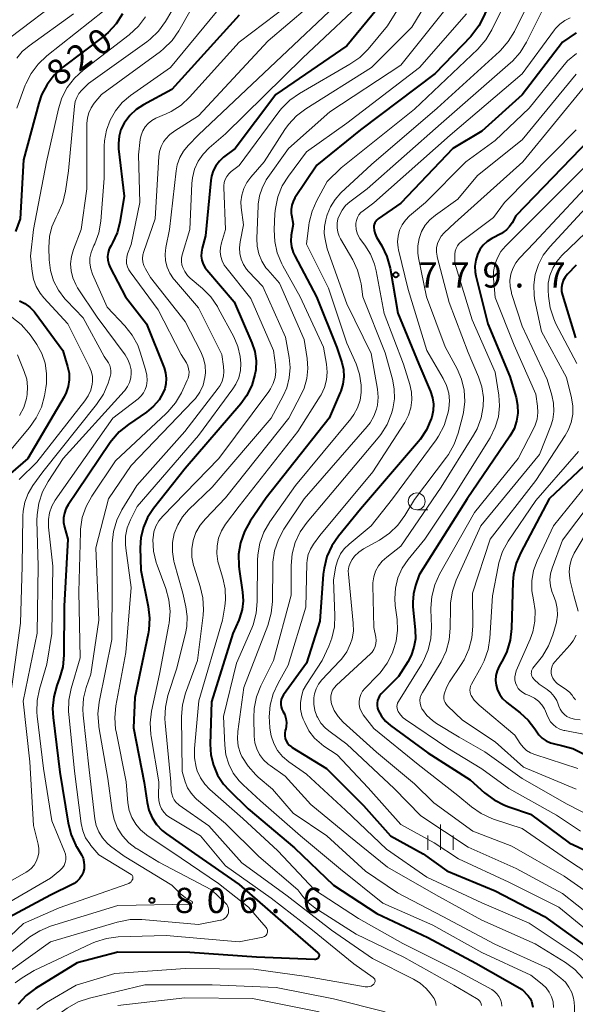
# Model space of a CAD drawing. Units: metres. Extents: x -68000 to -66000, y 16500 to 18000.
# Drawn here: x -66360 to -66277, y 16896 to 17042 of the extents above; entities that cross this region are included whole.
import ezdxf

# ---------------------------------------------------------------- set-up
doc = ezdxf.new("R2010")
doc.units = ezdxf.units.M
for name, color, linetype, lineweight in [('633100_広葉樹林', 7, 'Continuous', 13), ('633400_荒地', 7, 'Continuous', 13), ('710100_等高線(計曲線)', 7, 'Continuous', 40), ('710200_等高線(主曲線)', 7, 'Continuous', 13), ('731200_図化機測定による標高点', 7, 'Continuous', 40)]:
    doc.layers.add(name, color=color, linetype=linetype, lineweight=lineweight)
doc.styles.add('Style-WORKING', font='MS Gothic.ttf')

msp = doc.modelspace()

# ---------------------------------------------------------------- linework, layer by layer
at = {"layer": '633100_広葉樹林', "linetype": 'Continuous', "lineweight": 13}
msp.add_line((-66300.65, 16969.38), (-66298.98, 16969.38), dxfattribs=at)
msp.add_circle((-66300.65, 16970.63), 1.25, dxfattribs=at)
at = {"layer": '633400_荒地', "linetype": 'Continuous', "lineweight": 13}
for p, q in [((-66297.11, 16918.92), (-66297.11, 16922.67)), ((-66298.98, 16918.92), (-66298.98, 16921.03)), ((-66295.23, 16918.92), (-66295.23, 16921.03))]:
    msp.add_line(p, q, dxfattribs=at)
at = {"layer": '710100_等高線(計曲線)', "linetype": 'Continuous', "lineweight": 40, "flags": 128}
for points, elevation in [([(-66272.59, 17054.45), (-66281, 17053.07), (-66283.05, 17053.34), (-66283.66, 17053.37), (-66284.26, 17053.29), (-66284.85, 17053.1), (-66285.39, 17052.82), (-66285.87, 17052.45), (-66286.23, 17052.06), (-66287.47, 17050.53), (-66290.62, 17042.76), (-66291.42, 17041.21), (-66292.47, 17039.82), (-66292.64, 17039.63), (-66297.89, 17034.11), (-66309, 17025.75)], 790), ([(-66302.22, 17049), (-66311, 17038.22), (-66321.57, 17031), (-66327.59, 17023), (-66329.29, 17021.7), (-66329.92, 17021.12), (-66330.44, 17020.45), (-66330.84, 17019.69), (-66331.1, 17018.88), (-66331.2, 17018.26), (-66331.96, 17010.04), (-66332.48, 17008.23)], 800), ([(-66344.3, 17042.98), (-66345.23, 17041.51), (-66346.41, 17040.23), (-66347.1, 17039.65), (-66353.13, 17035.06), (-66354.42, 17033.89), (-66355.49, 17032.51), (-66356.3, 17030.97), (-66356.73, 17029.72), (-66359, 17021.33), (-66359.46, 17012.54), (-66360.19, 17010.69)], 820), ([(-66327, 17042.77), (-66337, 17031.75), (-66341.19, 17029.49), (-66342.28, 17028.78), (-66343.23, 17027.89), (-66344.06, 17026.76), (-66344.52, 17025.82), (-66344.81, 17024.81), (-66344.91, 17023.76), (-66344.87, 17022.96), (-66344.05, 17015.95), (-66344.69, 17012.04), (-66345.1, 17010.47), (-66345.77, 17008.98), (-66346, 17008.59), (-66346.26, 17008.09), (-66346.43, 17007.55), (-66346.5, 17006.98), (-66346.47, 17006.41), (-66346.34, 17005.86), (-66346.12, 17005.34), (-66343.83, 17001), (-66340.73, 16997), (-66338.13, 16990.46), (-66337.9, 16989.69), (-66337.81, 16988.89), (-66337.85, 16988.09), (-66338.04, 16987.31), (-66338.24, 16986.8), (-66338.88, 16985.71), (-66339.7, 16984.74), (-66340.74, 16983.88), (-66343.43, 16982.06), (-66344.78, 16980.96), (-66345.92, 16979.64), (-66346.11, 16979.36), (-66351, 16972.09), (-66352.35, 16970.13), (-66352.69, 16969.53), (-66352.92, 16968.88), (-66353.03, 16968.19), (-66353.03, 16967.5), (-66352.9, 16966.8), (-66352.39, 16965), (-66352.93, 16955.07), (-66352.99, 16947.82)], 810), ([(-66277, 17040.15), (-66279, 17038.8), (-66285, 17030.97), (-66291, 17025.6), (-66295.28, 17023), (-66303, 17014.88), (-66306.35, 17012.56), (-66306.55, 17012.39), (-66306.72, 17012.19), (-66306.86, 17011.97), (-66306.95, 17011.72), (-66306.99, 17011.46), (-66307, 17011.32), (-66306.96, 17010.82), (-66306.82, 17010.33), (-66306.6, 17009.85), (-66305.84, 17008.56), (-66305.09, 17006.98), (-66304.61, 17005.22), (-66303.43, 16998.57), (-66300.36, 16991), (-66298.61, 16986.94), (-66298.31, 16986.02), (-66298.17, 16985.06), (-66298.2, 16984.1), (-66298.4, 16983.15), (-66298.45, 16983), (-66298.5, 16982.86)], 780), ([(-66309, 17025.75), (-66315.47, 17020.53), (-66318.71, 17015.68), (-66319, 17015.15), (-66319.19, 17014.57), (-66319.29, 17013.97), (-66319.27, 17013.36), (-66319.24, 17013.14), (-66319, 17011.76), (-66319.25, 17010.13), (-66319.3, 17009.27), (-66319.21, 17008.41), (-66318.96, 17007.58), (-66318.72, 17007.05), (-66315.5, 17001), (-66312.51, 16993.49), (-66311.77, 16991.23), (-66311.52, 16990.18), (-66311.46, 16989.11), (-66311.59, 16988.04), (-66311.9, 16987), (-66311.99, 16986.8), (-66313.66, 16983), (-66323, 16971.17), (-66325.37, 16967.67), (-66326.22, 16966.14), (-66326.79, 16964.5), (-66327.07, 16962.78), (-66327.04, 16961.03), (-66326.99, 16960.58), (-66326.48, 16957.17), (-66326.4, 16955.87), (-66326.55, 16954.57), (-66326.92, 16953.32), (-66327.05, 16953), (-66327.95, 16951)], 790), ([(-66275, 17024.32), (-66285.95, 17013), (-66286.5, 17011.97), (-66286.87, 17011.41), (-66287.33, 17010.92), (-66287.87, 17010.52), (-66288.09, 17010.39), (-66289.52, 17009.63), (-66290.2, 17009.19), (-66290.79, 17008.64), (-66291.27, 17008), (-66291.63, 17007.29), (-66291.89, 17006.43), (-66292.01, 17005.54), (-66291.96, 17004.64), (-66291.86, 17004.12), (-66290.11, 16997), (-66286.82, 16989.18), (-66285.91, 16986.07), (-66285.68, 16984.91), (-66285.65, 16983.72), (-66285.83, 16982.55), (-66286.21, 16981.42), (-66286.83, 16980.3), (-66293.19, 16971), (-66300.29, 16959.71), (-66300.84, 16958.16), (-66301.15, 16956.93), (-66301.25, 16955.65), (-66301.21, 16954.99), (-66300.87, 16951.55), (-66300.85, 16950.25), (-66301.06, 16948.97), (-66301.49, 16947.74), (-66301.97, 16946.83), (-66303.34, 16944.66), (-66305.9, 16942.07), (-66306.15, 16941.77), (-66306.34, 16941.44), (-66306.47, 16941.08), (-66306.53, 16940.7), (-66306.53, 16940.31), (-66306.46, 16939.94), (-66306.35, 16939.63), (-66305.88, 16938.77), (-66305.26, 16938.01), (-66304.54, 16937.37), (-66299, 16933.3), (-66292.71, 16929.29), (-66290.57, 16927.36), (-66289.18, 16926.31), (-66287.63, 16925.52), (-66286.98, 16925.28), (-66283.77, 16924.23), (-66278.05, 16919.95), (-66271, 16916.67)], 770), ([(-66332.48, 17008.23), (-66332.6, 17007.63), (-66332.61, 17007.02), (-66332.51, 17006.41), (-66332.31, 17005.83), (-66332.02, 17005.3), (-66331.77, 17004.98), (-66327.74, 17000.26), (-66325.11, 16994.16), (-66324.68, 16992.86), (-66324.48, 16991.5), (-66324.52, 16990.13), (-66324.64, 16989.44), (-66325.13, 16987.82), (-66325.89, 16986.31), (-66326.76, 16985.11), (-66335, 16975.49), (-66339.7, 16969.58), (-66340.57, 16968.26), (-66341.2, 16966.8), (-66341.57, 16965.26), (-66341.67, 16963.71), (-66341.59, 16960.41), (-66340.48, 16955.04), (-66340.28, 16953.3), (-66340.38, 16951.56), (-66340.49, 16950.97), (-66342.47, 16941.53), (-66342.65, 16937), (-66341.1, 16928.9), (-66340.66, 16925.95), (-66340.37, 16924.78), (-66339.89, 16923.67), (-66339.23, 16922.66), (-66338.4, 16921.78), (-66337.77, 16921.29), (-66333.61, 16918.39), (-66327, 16913.79), (-66321.24, 16908.76), (-66315.32, 16903.64), (-66315.26, 16903.57), (-66315.2, 16903.49), (-66315.17, 16903.41), (-66315.14, 16903.32), (-66315.14, 16903.22), (-66315.15, 16903.13), (-66315.17, 16903.04), (-66315.2, 16902.98), (-66315.26, 16902.88), (-66315.34, 16902.79), (-66315.44, 16902.72), (-66315.54, 16902.67), (-66315.65, 16902.64), (-66315.77, 16902.62), (-66315.82, 16902.62), (-66324.42, 16903), (-66334.33, 16903.67), (-66345, 16903.71), (-66351, 16902.15), (-66357.2, 16898.31), (-66358.59, 16897.27), (-66359.79, 16896)], 800), ([(-66277, 17005.68), (-66278.29, 17004.34), (-66278.63, 17003.91), (-66278.9, 17003.43), (-66279.08, 17002.9), (-66279.16, 17002.36), (-66279.15, 17001.8), (-66279.03, 17001.22), (-66277.11, 16994.89)], 760), ([(-66359.58, 17000.37), (-66358.77, 16999.98), (-66358.04, 16999.45), (-66357.42, 16998.8), (-66357.27, 16998.61), (-66353.13, 16993), (-66352.43, 16990.64), (-66352.23, 16989.67), (-66352.2, 16988.68), (-66352.34, 16987.7), (-66352.65, 16986.77), (-66352.97, 16986.15), (-66358.32, 16977), (-66360.9, 16974.76)], 820), ([(-66298.5, 16982.86), (-66299.19, 16981.26), (-66300.15, 16979.81), (-66300.39, 16979.51), (-66309, 16969.46), (-66312.27, 16965.46), (-66313.25, 16964.02), (-66313.97, 16962.43), (-66314.4, 16960.74), (-66314.51, 16959.83), (-66315, 16952.85), (-66317, 16946.6), (-66320.42, 16941.9), (-66320.61, 16941.58), (-66320.75, 16941.23), (-66320.82, 16940.86), (-66320.82, 16940.49), (-66320.77, 16940.12), (-66320.64, 16939.77), (-66320.5, 16939.5), (-66320.23, 16938.98), (-66320.06, 16938.41), (-66319.99, 16937.83), (-66320.02, 16937.24), (-66320.09, 16936.86), (-66320.15, 16936.63), (-66320.22, 16936.24), (-66320.22, 16935.85), (-66320.14, 16935.45), (-66320.01, 16935.08), (-66319.8, 16934.74), (-66319.55, 16934.44), (-66319.24, 16934.19), (-66319.14, 16934.12), (-66314.04, 16931), (-66308.52, 16925.48), (-66304.53, 16921), (-66299.67, 16918.33), (-66296.2, 16915.8), (-66289, 16912.82), (-66281.7, 16909), (-66275.46, 16904.54)], 780), ([(-66275, 16976.67), (-66281, 16971), (-66285.21, 16963.06), (-66285.89, 16961.46), (-66286.29, 16959.76), (-66286.38, 16958.67), (-66286.58, 16951.78), (-66286.78, 16950.04), (-66287.28, 16948.37), (-66287.83, 16947.22), (-66288.41, 16946.17), (-66288.71, 16945.5), (-66288.89, 16944.79), (-66288.94, 16944.06), (-66288.86, 16943.33), (-66288.66, 16942.62), (-66288.33, 16941.96), (-66287.9, 16941.37), (-66287.37, 16940.86), (-66287.29, 16940.79), (-66285.3, 16939.26), (-66284.1, 16938.16), (-66283.12, 16936.88), (-66282.93, 16936.57), (-66282.52, 16936), (-66282.02, 16935.5), (-66281.44, 16935.09), (-66280.79, 16934.8), (-66280.23, 16934.64), (-66279.15, 16934.42), (-66277.48, 16933.93), (-66275.92, 16933.15)], 760), ([(-66327.95, 16951), (-66331.11, 16940.89), (-66331.29, 16934.61), (-66331.19, 16933.01), (-66330.82, 16931.46), (-66330.19, 16929.99), (-66329.31, 16928.66), (-66328.53, 16927.8), (-66325.67, 16925), (-66318.77, 16919.23), (-66313, 16913.66), (-66306.55, 16909.45), (-66299, 16905.92), (-66291.9, 16902.1), (-66285, 16898.2), (-66284.12, 16897.23), (-66283.84, 16896.85), (-66283.63, 16896.44), (-66283.5, 16895.99), (-66283.44, 16895.56)], 790), ([(-66352.99, 16947.82), (-66353.15, 16946.08), (-66353.62, 16944.39), (-66354.03, 16943.3), (-66354.49, 16941.62), (-66354.66, 16939.89), (-66354.58, 16938.56), (-66353.57, 16930.43), (-66352.35, 16922.85), (-66351.92, 16921.16), (-66351.21, 16919.57), (-66351.1, 16919.39), (-66350.38, 16918.15), (-66350.15, 16917.66), (-66350.01, 16917.15), (-66349.96, 16916.61), (-66350, 16916.08), (-66350.13, 16915.56), (-66350.36, 16915.07), (-66350.66, 16914.63), (-66351.04, 16914.25), (-66351.48, 16913.94), (-66351.67, 16913.84), (-66355, 16912.2), (-66361.14, 16908.86)], 810)]:
    msp.add_lwpolyline(points, dxfattribs=dict(at, elevation=elevation))
at = {"layer": '710200_等高線(主曲線)', "linetype": 'Continuous', "lineweight": 13, "flags": 128}
for points, elevation in [([(-66338.8, 17055.32), (-66340.09, 17054.14), (-66341.19, 17052.7), (-66347, 17043.47), (-66355.54, 17036.74), (-66356.8, 17035.54), (-66357.85, 17034.14), (-66358.63, 17032.59), (-66358.71, 17032.38), (-66359.97, 17029)], 822), ([(-66276.75, 17051), (-66277.03, 17050.92), (-66278.71, 17050.63), (-66280.41, 17050.63), (-66281.01, 17050.7), (-66281.13, 17050.72), (-66281.79, 17050.76), (-66282.44, 17050.68), (-66283.07, 17050.5), (-66283.66, 17050.2), (-66284.19, 17049.81), (-66284.38, 17049.64), (-66285.73, 17048.27), (-66289.5, 17040.61), (-66290.4, 17039.12), (-66291.59, 17037.77), (-66301, 17028.83), (-66311.87, 17020.13), (-66313.91, 17018.09), (-66315.47, 17015.29), (-66316.18, 17013.7), (-66316.61, 17012.01), (-66316.67, 17011.61), (-66317, 17008.82)], 788), ([(-66299, 17050.87), (-66305, 17041.2), (-66307.85, 17037.77), (-66309.08, 17036.53), (-66310.55, 17035.5), (-66318.06, 17031.17), (-66319.48, 17030.18), (-66320.72, 17028.95), (-66321.11, 17028.44)], 798), ([(-66311, 17048.93), (-66322.67, 17039), (-66333, 17027.87), (-66336.54, 17025.63), (-66337.29, 17025.07), (-66337.92, 17024.39), (-66338.19, 17024), (-66338.56, 17023.3), (-66338.8, 17022.55), (-66338.9, 17021.81), (-66339.44, 17012.56), (-66341.14, 17007.74), (-66341.28, 17007.22), (-66341.32, 17006.68), (-66341.27, 17006.14), (-66341.12, 17005.62), (-66340.88, 17005.12), (-66340.14, 17003.86), (-66335, 16997.31), (-66332.67, 16992.8), (-66332.26, 16991.82), (-66332.03, 16990.78), (-66331.99, 16989.71), (-66332.07, 16989), (-66332.35, 16987.9), (-66332.82, 16986.86), (-66333.46, 16985.92), (-66333.8, 16985.54), (-66343, 16975.97), (-66346.37, 16971), (-66348.25, 16963.75), (-66347.82, 16953), (-66349, 16944.97), (-66349.68, 16942.99), (-66350.08, 16941.41), (-66350.19, 16939.79), (-66350.13, 16938.91), (-66349.22, 16930.78), (-66348.39, 16923.52), (-66348.18, 16922.51), (-66347.81, 16921.56), (-66347.27, 16920.69), (-66346.59, 16919.92), (-66346.07, 16919.48), (-66344.04, 16917.96), (-66337, 16913.69), (-66335.74, 16912.45), (-66334.96, 16911.81), (-66334.06, 16911.31), (-66334.02, 16911.29), (-66333.99, 16911.26), (-66333.96, 16911.23)], 806), ([(-66297.74, 17047), (-66301.35, 17041), (-66307.37, 17035), (-66317.1, 17028.9), (-66318.49, 17027.85), (-66319.68, 17026.57), (-66320.21, 17025.82), (-66323.3, 17021), (-66325.28, 17018.76), (-66325.87, 17017.96), (-66326.32, 17017.06), (-66326.6, 17016.1), (-66326.72, 17015.1), (-66326.67, 17014.23), (-66326.35, 17011.65), (-66326.86, 17009.14), (-66326.96, 17008.28), (-66326.91, 17007.42), (-66326.71, 17006.59), (-66326.37, 17005.8), (-66325.9, 17005.08)], 796), ([(-66353.03, 17045.49), (-66361, 17039.42)], 826), ([(-66307, 17046.4), (-66317.54, 17036.46), (-66329, 17025.17), (-66331.43, 17023.09), (-66332.33, 17022.16), (-66333.05, 17021.1), (-66333.59, 17019.92), (-66333.9, 17018.67), (-66333.99, 17017.8), (-66334.29, 17011), (-66335.44, 17007.22), (-66335.54, 17006.74), (-66335.56, 17006.24), (-66335.49, 17005.75), (-66335.36, 17005.35), (-66335.05, 17004.73), (-66334.64, 17004.17), (-66334.24, 17003.78), (-66332.42, 17002.23), (-66331.19, 17000.99), (-66330.2, 16999.55), (-66330.08, 16999.33), (-66327.79, 16995.05), (-66327.18, 16993.63), (-66326.83, 16992.12), (-66326.74, 16991.1), (-66326.81, 16990.03), (-66327.06, 16988.99), (-66327.48, 16988.01), (-66327.93, 16987.31), (-66333, 16980.39), (-66342.13, 16969.87), (-66343.13, 16967.87), (-66343.59, 16966.71), (-66343.84, 16965.48), (-66343.87, 16964.23), (-66343.81, 16963.67), (-66343, 16957.83), (-66343.78, 16948.22), (-66345.27, 16940.27), (-66345.44, 16938.54), (-66345.31, 16936.8), (-66345.25, 16936.47), (-66343.76, 16929), (-66343.49, 16925.89), (-66343.29, 16924.77), (-66342.91, 16923.71), (-66342.34, 16922.73), (-66341.61, 16921.86), (-66340.75, 16921.13), (-66340.62, 16921.05), (-66337, 16918.62), (-66330.07, 16913.93), (-66325.59, 16910.41), (-66322.99, 16907.39), (-66322.9, 16907.26), (-66322.84, 16907.12), (-66322.8, 16906.98), (-66322.78, 16906.82), (-66322.79, 16906.67), (-66322.83, 16906.52), (-66322.89, 16906.38), (-66322.98, 16906.25), (-66323.09, 16906.13)], 802), ([(-66311, 17045.88), (-66322.46, 17035), (-66333, 17025.04), (-66334.55, 17023.47), (-66335.26, 17022.61), (-66335.81, 17021.65), (-66336.18, 17020.6), (-66336.35, 17019.71), (-66337.33, 17011), (-66337.87, 17008.29), (-66337.98, 17007.32), (-66337.92, 17006.34), (-66337.68, 17005.39), (-66337.29, 17004.49), (-66336.75, 17003.68), (-66336.6, 17003.5), (-66333, 16999.36)], 804), ([(-66336.04, 17045), (-66337.93, 17041.84), (-66338.95, 17040.42), (-66340.2, 17039.21), (-66340.7, 17038.83), (-66349.35, 17032.65), (-66350.33, 17031.67), (-66350.76, 17031.16), (-66351.09, 17030.58), (-66351.32, 17029.96), (-66351.43, 17029.31), (-66352.3, 17019.7), (-66352.74, 17016.68), (-66353.14, 17014.99), (-66353.87, 17013.32), (-66354.15, 17012.8), (-66354.76, 17011.4), (-66355.12, 17009.92), (-66355.22, 17008.31), (-66355.16, 17006.48), (-66354.97, 17004.91), (-66354.51, 17003.38), (-66353.79, 17001.96), (-66352.84, 17000.69), (-66352.58, 17000.42), (-66350.12, 16997.88), (-66347, 16992.14), (-66346.38, 16991.19), (-66346.19, 16990.82), (-66346.06, 16990.42), (-66346.01, 16990), (-66346.02, 16989.58), (-66346.12, 16989.15)], 816), ([(-66334.09, 17043.69), (-66335.95, 17040.47), (-66336.95, 17039.04), (-66338.19, 17037.81), (-66338.68, 17037.41), (-66347.4, 17031), (-66348.49, 17029.71), (-66348.95, 17029.05), (-66349.3, 17028.32), (-66349.51, 17027.54), (-66349.58, 17026.73), (-66349.6, 17017), (-66350.41, 17011), (-66351.58, 17008), (-66351.88, 17006.97), (-66352, 17005.9), (-66351.93, 17004.83), (-66351.68, 17003.79), (-66351.24, 17002.8), (-66350.95, 17002.33), (-66348.03, 16997.97), (-66343.91, 16992.4), (-66343.49, 16991.71), (-66343.19, 16990.95), (-66343.03, 16990.16), (-66343, 16989.64), (-66343.06, 16988.95), (-66343.24, 16988.28), (-66343.53, 16987.66), (-66343.93, 16987.09), (-66344.03, 16986.97), (-66353.08, 16977)], 814), ([(-66319.66, 17044.34), (-66327, 17038.79), (-66334.34, 17030.63), (-66335.61, 17029.44), (-66337.08, 17028.49), (-66337.82, 17028.13), (-66339.33, 17027.48), (-66339.93, 17027.16), (-66340.47, 17026.73), (-66340.93, 17026.22), (-66341.29, 17025.64), (-66341.54, 17025), (-66341.68, 17024.32), (-66341.94, 17022.06), (-66341.73, 17015), (-66343, 17008.77), (-66343.54, 17007.35), (-66343.67, 17006.88), (-66343.72, 17006.39), (-66343.68, 17005.91), (-66343.56, 17005.43), (-66343.36, 17004.99), (-66343.17, 17004.7), (-66339, 16999.04), (-66335.58, 16992.42), (-66334.82, 16991.18), (-66334.61, 16990.76), (-66334.48, 16990.31), (-66334.42, 16989.84), (-66334.45, 16989.37), (-66334.56, 16988.91), (-66334.68, 16988.62), (-66335.56, 16986.75), (-66336.43, 16985.25), (-66337.56, 16983.91), (-66337.8, 16983.68), (-66345.33, 16976.67), (-66348.86, 16971.41), (-66349.7, 16969.88), (-66350.27, 16968.23)], 808), ([(-66295.31, 17045), (-66303, 17035.39), (-66313.55, 17028.45), (-66319.67, 17023), (-66323, 17018.36), (-66323.56, 17017.11), (-66323.97, 17015.96), (-66324.17, 17014.76), (-66324.19, 17014.51), (-66324.39, 17009.65), (-66324.33, 17008.5), (-66324.08, 17007.36), (-66323.63, 17006.29), (-66323.01, 17005.31), (-66322.75, 17005), (-66321, 17003), (-66317.35, 16994.65), (-66316.89, 16991.83), (-66316.78, 16990.34), (-66316.93, 16988.86), (-66317.34, 16987.43), (-66317.78, 16986.47), (-66319.62, 16983), (-66329, 16971.14), (-66332, 16968.05), (-66332.79, 16967.09), (-66333.4, 16966), (-66333.81, 16964.83), (-66334, 16963.6), (-66333.99, 16962.35), (-66333.76, 16961.13), (-66333.68, 16960.88), (-66332.76, 16958.02), (-66332.37, 16956.33), (-66332.28, 16954.58), (-66332.35, 16953.72), (-66333.19, 16947), (-66334.93, 16942.14), (-66335.37, 16940.45), (-66335.52, 16938.7), (-66335.46, 16930.54)], 794), ([(-66283.93, 17044.86), (-66286.16, 17040.35), (-66287.07, 17038.86), (-66288.22, 17037.56), (-66288.39, 17037.4), (-66297.63, 17029), (-66307.37, 17020.63), (-66311.9, 17016.42), (-66312.77, 17015.45), (-66313.46, 17014.36), (-66313.95, 17013.16), (-66313.99, 17013), (-66314.15, 17012.44), (-66314.35, 17011.43), (-66314.36, 17010.4), (-66314.24, 17009.54), (-66313.91, 17008.09), (-66311, 16999.97), (-66307.43, 16992.57), (-66306.48, 16987.27), (-66306.38, 16986.09), (-66306.48, 16984.92), (-66306.61, 16984.32), (-66307, 16983.26), (-66307.57, 16982.27), (-66307.99, 16981.73), (-66317.35, 16971), (-66320.34, 16966.49), (-66321.17, 16964.96), (-66321.73, 16963.31), (-66321.99, 16961.59), (-66322.01, 16961.05), (-66322.05, 16955.77), (-66322.22, 16954.03), (-66322.73, 16952.22), (-66326.32, 16943), (-66327.21, 16936.48), (-66327.26, 16935.38), (-66327.12, 16934.29), (-66326.79, 16933.23), (-66326.58, 16932.76), (-66325.67, 16931.31), (-66324.53, 16930.04), (-66324.17, 16929.72), (-66322.06, 16927.94), (-66319, 16924.33), (-66313.98, 16921), (-66308.24, 16915.76), (-66303.49, 16912.51), (-66296.8, 16909), (-66289.08, 16904.92), (-66281, 16901.24), (-66279.25, 16899.87), (-66278.6, 16899.26), (-66278.06, 16898.54)], 786), ([(-66281.73, 17044.04), (-66284.38, 17038.76), (-66285.29, 17037.27), (-66286.44, 17035.97), (-66286.73, 17035.71), (-66297, 17026.72), (-66308.02, 17017), (-66310.57, 17015.1), (-66311.2, 17014.54), (-66311.72, 17013.87), (-66312.12, 17013.13), (-66312.33, 17012.56), (-66312.46, 17011.91), (-66312.47, 17011.25), (-66312.37, 17010.6), (-66312.15, 17009.98), (-66311.96, 17009.6), (-66310.15, 17006.49), (-66309.42, 17004.95), (-66308.97, 17003.29), (-66308.9, 17002.91), (-66308.64, 17001), (-66305.33, 16992.67), (-66304.25, 16988.79), (-66303.98, 16987.32), (-66303.96, 16985.83), (-66304.21, 16984.35), (-66304.29, 16984.04), (-66304.4, 16983.67), (-66305.04, 16982.05), (-66305.96, 16980.56), (-66306.35, 16980.07), (-66314, 16971), (-66316.92, 16967.52), (-66317.92, 16966.1), (-66318.66, 16964.52), (-66319.11, 16962.83), (-66319.26, 16961.12)], 784), ([(-66351.54, 17043), (-66358.16, 17038.26), (-66359.16, 17037.41), (-66359.99, 17036.39)], 824), ([(-66340.9, 17042.56), (-66341.94, 17041.16), (-66343.31, 17039.88), (-66350.14, 17034.62), (-66351.42, 17033.45), (-66352.48, 17032.06), (-66353.28, 17030.51), (-66353.79, 17028.9), (-66355.57, 17021), (-66357.51, 17011), (-66357.92, 17007), (-66357.71, 17004.75), (-66357.51, 17003.61), (-66357.11, 17002.52), (-66356.53, 17001.52), (-66355.97, 17000.83), (-66352.42, 16997), (-66349.22, 16990.67), (-66348.93, 16989.95), (-66348.77, 16989.2), (-66348.75, 16988.43), (-66348.79, 16988.03), (-66349.01, 16987.13), (-66349.38, 16986.28), (-66349.87, 16985.54), (-66357, 16976.47), (-66359.62, 16973.86)], 818), ([(-66330.35, 17043.3), (-66337.18, 17035), (-66343.11, 17030.85), (-66344.33, 17029.83), (-66345.35, 17028.61), (-66346.14, 17027.23), (-66346.69, 17025.73), (-66346.96, 17024.16), (-66347, 17023.37), (-66347, 17018.62), (-66347.53, 17012.21), (-66347.82, 17010.49), (-66348.41, 17008.85), (-66348.53, 17008.61), (-66348.66, 17008.34), (-66348.96, 17007.58), (-66349.12, 17006.77), (-66349.13, 17005.96), (-66349.01, 17005.15), (-66348.74, 17004.35), (-66346.56, 16999.44), (-66343.95, 16996.69), (-66342.87, 16995.32), (-66342.04, 16993.79), (-66341.67, 16992.79), (-66340.86, 16990.18), (-66340.68, 16989.37), (-66340.65, 16988.55), (-66340.74, 16987.79), (-66340.91, 16987.24), (-66341.17, 16986.73), (-66341.52, 16986.27), (-66341.98, 16985.84), (-66345.74, 16983), (-66353, 16972.64), (-66354.26, 16970.82), (-66354.77, 16969.92), (-66355.11, 16968.95), (-66355.29, 16967.94), (-66355.28, 16966.91), (-66355.27, 16966.8)], 812), ([(-66293.26, 17043), (-66300.26, 17035), (-66311, 17026.75), (-66317, 17022.51), (-66319.69, 17018.92), (-66320.61, 17017.44), (-66321.26, 17015.83), (-66321.62, 17014.12), (-66321.68, 17013.38), (-66321.79, 17010.95), (-66321.72, 17009.21), (-66321.35, 17007.51), (-66320.68, 17005.9), (-66320.51, 17005.57), (-66317.92, 17001), (-66314.48, 16993.52), (-66314.03, 16990.97), (-66313.93, 16989.81), (-66314.03, 16988.65), (-66314.34, 16987.52), (-66314.83, 16986.46), (-66314.98, 16986.23), (-66318.3, 16981), (-66327, 16969.93), (-66329, 16967.25), (-66329.61, 16966.26), (-66330.04, 16965.18), (-66330.27, 16964.04), (-66330.31, 16962.88), (-66330.14, 16961.73), (-66330.04, 16961.36), (-66329.41, 16959.24), (-66329.08, 16957.65), (-66329.03, 16956.02), (-66329.13, 16955.1)], 792), ([(-66277.88, 17042.4), (-66278.7, 17042), (-66279.44, 17041.45), (-66280.07, 17040.79), (-66280.21, 17040.62), (-66285, 17034.08), (-66295.69, 17025), (-66307, 17014.92), (-66308.61, 17013.77), (-66308.95, 17013.48), (-66309.23, 17013.14), (-66309.45, 17012.76), (-66309.6, 17012.34), (-66309.67, 17011.9), (-66309.68, 17011.67), (-66309.61, 17010.97), (-66309.42, 17010.3), (-66309.11, 17009.66), (-66308.85, 17009.28), (-66308.36, 17008.64), (-66307.52, 17007.3), (-66306.92, 17005.84), (-66306.67, 17004.83), (-66305.48, 16998.52), (-66302.62, 16991), (-66301.68, 16988), (-66301.43, 16986.86), (-66301.38, 16985.69), (-66301.53, 16984.53), (-66301.88, 16983.41), (-66302.43, 16982.35), (-66307.16, 16975), (-66315, 16965.56), (-66315.96, 16964.28), (-66316.42, 16963.54), (-66316.74, 16962.74), (-66316.92, 16961.89), (-66316.95, 16961.4), (-66317.09, 16954.91), (-66319.7, 16946.3), (-66321.22, 16943.65), (-66321.95, 16942.07), (-66322.39, 16940.39), (-66322.54, 16938.66), (-66322.51, 16937.96)], 782), ([(-66276.93, 17037.11), (-66278.27, 17035.99), (-66278.99, 17035.19), (-66283.98, 17029), (-66289, 17024.2), (-66293.37, 17021), (-66299.34, 17015), (-66301.71, 17013), (-66302.33, 17012.38), (-66302.83, 17011.66), (-66303.2, 17010.86), (-66303.42, 17010.01), (-66303.5, 17009.14), (-66303.42, 17008.27), (-66303.36, 17007.98), (-66301.94, 17002.06), (-66299.15, 16993), (-66296.72, 16988.88), (-66296.22, 16987.83), (-66295.91, 16986.71), (-66295.8, 16985.55), (-66295.89, 16984.39), (-66295.95, 16984.05), (-66296.07, 16983.54), (-66296.59, 16981.87)], 778), ([(-66277, 17034.05), (-66285, 17024.3), (-66291.62, 17019), (-66294.54, 17015.46), (-66297.88, 17013.12), (-66298.71, 17012.43), (-66299.4, 17011.6), (-66299.94, 17010.66), (-66300.31, 17009.64), (-66300.5, 17008.57), (-66300.5, 17007.49), (-66300.4, 17006.79), (-66299.22, 17001), (-66296.42, 16993.58), (-66294.66, 16990.29), (-66294, 16988.76), (-66293.62, 16987.13), (-66293.52, 16985.47), (-66293.72, 16983.81), (-66293.82, 16983.39), (-66294.5, 16980.75), (-66295.08, 16979.1), (-66295.93, 16977.59)], 776), ([(-66275.49, 17032.51), (-66284.92, 17021), (-66295, 17011.96), (-66296.58, 17010.48), (-66297, 17010.01), (-66297.34, 17009.47), (-66297.57, 17008.89), (-66297.7, 17008.27), (-66297.73, 17007.64), (-66297.64, 17007.01), (-66297.61, 17006.91), (-66295.83, 17000.17), (-66293, 16992.73), (-66291.46, 16989.12), (-66290.97, 16987.62), (-66290.75, 16986.05), (-66290.78, 16984.71), (-66291.09, 16983.02), (-66291.69, 16981.41), (-66292.21, 16980.45), (-66297, 16972.74), (-66303, 16963.96), (-66305.1, 16962.37), (-66305.77, 16961.78), (-66306.32, 16961.07), (-66306.74, 16960.28), (-66307.02, 16959.43), (-66307.14, 16958.55), (-66307.15, 16958.16), (-66307, 16951.93), (-66306.71, 16950.47), (-66306.66, 16950), (-66306.69, 16949.54), (-66306.81, 16949.09), (-66306.99, 16948.66), (-66307.25, 16948.27), (-66307.52, 16947.99), (-66312.56, 16943.35), (-66312.87, 16943), (-66313.12, 16942.61), (-66313.29, 16942.18), (-66313.39, 16941.73), (-66313.41, 16941.27), (-66313.35, 16940.81), (-66313.29, 16940.6), (-66312.89, 16939.61), (-66312.32, 16938.7), (-66311.55, 16937.87), (-66306.61, 16933.39), (-66301, 16928.72), (-66298.13, 16925.87), (-66292.34, 16921.66), (-66286.54, 16919.46), (-66278.78, 16915), (-66271.85, 16910.15)], 774), ([(-66321.11, 17028.44), (-66327, 17020.46), (-66328.16, 17019.57), (-66328.52, 17019.24), (-66328.82, 17018.85), (-66329.05, 17018.41), (-66329.2, 17017.94), (-66329.26, 17017.45), (-66329.26, 17017.22), (-66329, 17011), (-66329.63, 17009), (-66329.78, 17008.33), (-66329.8, 17007.65), (-66329.71, 17006.97), (-66329.51, 17006.32), (-66329.19, 17005.71), (-66328.95, 17005.37), (-66325.25, 17000.75), (-66321.92, 16993), (-66321.61, 16990.85), (-66321.56, 16989.93), (-66321.67, 16989.01), (-66321.94, 16988.13), (-66322.36, 16987.31), (-66322.61, 16986.95), (-66330.02, 16977), (-66338.32, 16968.44), (-66338.89, 16967.74), (-66339.33, 16966.95), (-66339.63, 16966.09), (-66339.77, 16965.2), (-66339.78, 16964.99), (-66339.69, 16963.25), (-66339.3, 16961.55), (-66339.15, 16961.14), (-66337.87, 16957.72), (-66337.4, 16956.04), (-66337.24, 16954.3), (-66337.37, 16952.57), (-66337.41, 16952.37), (-66338.79, 16945), (-66339.98, 16939.5), (-66340.19, 16937.77), (-66340.11, 16936.03), (-66340.06, 16935.71), (-66338.92, 16929), (-66338.96, 16926.87), (-66338.92, 16926.23), (-66338.76, 16925.61), (-66338.5, 16925.02), (-66338.14, 16924.49), (-66337.7, 16924.03), (-66337.17, 16923.64), (-66332.74, 16921), (-66329, 16916.52), (-66322.24, 16911.76), (-66316.1, 16907), (-66309.99, 16902.01), (-66307.09, 16899.96), (-66307.01, 16899.89), (-66306.94, 16899.8), (-66306.88, 16899.71), (-66306.85, 16899.6), (-66306.83, 16899.49)], 798), ([(-66277, 17025.76), (-66287.62, 17015), (-66289.26, 17012.74), (-66294, 17009.19), (-66294.33, 17008.9), (-66294.59, 17008.56), (-66294.8, 17008.18), (-66294.93, 17007.77), (-66295, 17007.34), (-66295, 17007.2), (-66295, 17005.96), (-66292.43, 16997.57), (-66289, 16989.8), (-66288.47, 16986.4), (-66288.37, 16984.79), (-66288.54, 16983.18), (-66288.99, 16981.63), (-66289.77, 16980.08), (-66295, 16971.7), (-66299.47, 16965), (-66301.91, 16962), (-66302.79, 16960.71), (-66303.43, 16959.29), (-66303.81, 16957.77), (-66303.92, 16956.22), (-66303.84, 16955.16), (-66303.57, 16953.12), (-66303.5, 16951.5), (-66303.71, 16949.9), (-66304.13, 16948.51), (-66304.26, 16948.17), (-66305.04, 16946.61), (-66306.07, 16945.2), (-66306.41, 16944.84), (-66308.34, 16942.85), (-66308.67, 16942.45), (-66308.92, 16941.99), (-66309.09, 16941.5), (-66309.18, 16940.99), (-66309.17, 16940.47), (-66309.07, 16939.96), (-66308.89, 16939.47), (-66308.62, 16939.03), (-66308.57, 16938.95), (-66307, 16936.91), (-66300.41, 16931.59), (-66294.53, 16927), (-66292.51, 16925.29), (-66291.09, 16924.29), (-66289.51, 16923.55), (-66289.11, 16923.41), (-66285, 16922.09), (-66278.45, 16917.55), (-66271.52, 16913)], 772), ([(-66273.78, 17022.22), (-66281.84, 17014.16), (-66287.48, 17008.52), (-66288.16, 17007.71), (-66288.69, 17006.79), (-66289.06, 17005.79), (-66289.24, 17004.74), (-66289.24, 17003.69), (-66289, 17000.87), (-66286.21, 16993.79), (-66283, 16986.55), (-66282.74, 16984.78), (-66282.69, 16983.81), (-66282.8, 16982.84), (-66283.08, 16981.92), (-66283.32, 16981.41), (-66285.61, 16977), (-66292.08, 16969), (-66297.26, 16959.81), (-66297.98, 16958.22), (-66298.41, 16956.53), (-66298.55, 16954.79), (-66298.54, 16954.56), (-66298.46, 16952.02), (-66298.55, 16950.28), (-66298.94, 16948.59), (-66299.63, 16946.98), (-66299.95, 16946.43), (-66303.36, 16940.91), (-66303.48, 16940.68)], 768), ([(-66273, 17020), (-66283.24, 17009), (-66285.39, 17006.73), (-66285.96, 17006.01), (-66286.4, 17005.21), (-66286.69, 17004.33), (-66286.82, 17003.43), (-66286.8, 17002.51), (-66286.61, 17001.61), (-66286.58, 17001.49), (-66285, 16996.61), (-66281.28, 16988.72), (-66280.59, 16986.41), (-66280.34, 16985.21), (-66280.3, 16983.98), (-66280.48, 16982.77), (-66280.77, 16981.86), (-66282.42, 16977.58), (-66291.16, 16967), (-66294.78, 16958.95), (-66295.36, 16957.31), (-66295.64, 16955.59), (-66295.66, 16954.86), (-66295.67, 16951.83), (-66295.82, 16950.1), (-66296.27, 16948.41), (-66297.01, 16946.83), (-66297.15, 16946.59), (-66299.81, 16942.28), (-66300, 16941.91), (-66300.12, 16941.5)], 766), ([(-66275, 17014.81), (-66280.91, 17008.43), (-66281.87, 17007.19), (-66282.6, 17005.8), (-66283.08, 17004.3), (-66283.3, 17002.75), (-66283.24, 17001.18), (-66283.11, 17000.43), (-66282.14, 16995.86), (-66278.44, 16989), (-66277.69, 16986), (-66277.49, 16984.78), (-66277.51, 16983.55), (-66277.75, 16982.34), (-66278.19, 16981.19), (-66278.63, 16980.41), (-66283, 16973.73), (-66289.75, 16965), (-66292.36, 16957), (-66292.32, 16952.11), (-66292.46, 16950.37), (-66292.9, 16948.68), (-66293.62, 16947.1), (-66294.04, 16946.42), (-66295.78, 16943.85), (-66296.25, 16943), (-66296.59, 16942), (-66296.63, 16941.69), (-66296.62, 16941.38), (-66296.56, 16941.07), (-66296.45, 16940.78), (-66296.28, 16940.52), (-66296.08, 16940.29), (-66293.84, 16938.16), (-66289, 16934.94), (-66284.8, 16931.2), (-66277, 16927.93)], 764), ([(-66271, 17014.87), (-66279.12, 17007.11), (-66279.88, 17006.23), (-66280.48, 17005.24), (-66280.9, 17004.16), (-66281.13, 17003.03), (-66281.16, 17001.96), (-66281.11, 17001.1), (-66280.87, 16999.37), (-66280.33, 16997.71), (-66279.99, 16996.99), (-66276.91, 16991.09)], 762), ([(-66317, 17008.82), (-66313.72, 17002.28), (-66311, 16994.13), (-66309.64, 16991.03), (-66309.12, 16989.5), (-66308.88, 16987.9), (-66308.88, 16986.79), (-66309.04, 16985.64), (-66309.41, 16984.53), (-66309.96, 16983.5), (-66310.41, 16982.88), (-66318.64, 16973), (-66322.46, 16967.58), (-66323.33, 16966.07), (-66323.93, 16964.43), (-66324.24, 16962.72), (-66324.28, 16961.85), (-66324.3, 16955.75), (-66324.46, 16954.02), (-66324.92, 16952.33), (-66325.13, 16951.8), (-66327.38, 16946.62), (-66329.29, 16938.71), (-66329.13, 16934.44), (-66328.95, 16933), (-66328.52, 16931.61), (-66327.86, 16930.31), (-66326.98, 16929.15), (-66326.4, 16928.57), (-66323.8, 16926.2), (-66317.88, 16921), (-66311.98, 16916.02), (-66305.69, 16911), (-66298.27, 16907.73), (-66291, 16903.69), (-66283.7, 16900.3), (-66282.04, 16898.96), (-66281.47, 16898.42), (-66281, 16897.79), (-66280.65, 16897.08), (-66280.43, 16896.33), (-66280.35, 16895.49)], 788), ([(-66325.9, 17005.08), (-66325.61, 17004.75), (-66323.49, 17002.51), (-66320.11, 16995), (-66319.56, 16991.99), (-66319.42, 16990.48), (-66319.55, 16988.97), (-66319.93, 16987.5), (-66320.47, 16986.3), (-66322.26, 16983), (-66331, 16972.75), (-66334.49, 16969.38), (-66335.4, 16968.34), (-66336.11, 16967.16), (-66336.61, 16965.87), (-66336.87, 16964.51), (-66336.9, 16963.13), (-66336.68, 16961.77), (-66336.63, 16961.55), (-66335.36, 16957), (-66334.9, 16955), (-66334.7, 16953.53), (-66334.75, 16952.05), (-66334.95, 16951.01), (-66336.29, 16945.71), (-66337.55, 16941.8), (-66337.93, 16940.1), (-66338.02, 16938.35), (-66337.98, 16937.75), (-66337.11, 16929), (-66337.06, 16927.67), (-66336.99, 16927.2), (-66336.85, 16926.75), (-66336.64, 16926.33), (-66336.35, 16925.96), (-66336.01, 16925.64), (-66335.9, 16925.56), (-66331.51, 16922.49), (-66326.6, 16917), (-66319.89, 16912.11), (-66313.27, 16907), (-66307.22, 16902.78), (-66301.13, 16899.74), (-66300.12, 16899.12), (-66299.23, 16898.33), (-66298.67, 16897.66), (-66298.08, 16896.85), (-66297.94, 16896.62), (-66297.84, 16896.36), (-66297.79, 16896.09), (-66297.78, 16895.82)], 796), ([(-66333, 16999.36), (-66329.58, 16992.42), (-66329.29, 16990.64), (-66329.24, 16989.91), (-66329.31, 16989.19), (-66329.51, 16988.48), (-66329.82, 16987.83), (-66330.1, 16987.42), (-66335.04, 16981), (-66342.19, 16973), (-66344.38, 16969.39), (-66345.15, 16967.82), (-66345.63, 16966.15), (-66345.82, 16964.42), (-66345.82, 16964.21), (-66345.82, 16958.18), (-66345.88, 16950.12), (-66347.75, 16940.83), (-66347.94, 16939.09), (-66347.83, 16937.36), (-66347.8, 16937.16), (-66346.48, 16929.52), (-66345.85, 16924.74), (-66345.55, 16923.39), (-66345.02, 16922.13), (-66344.29, 16920.97), (-66343.36, 16919.96), (-66342.27, 16919.12), (-66342.14, 16919.04), (-66338.92, 16917.08), (-66331.09, 16913), (-66329.01, 16911), (-66328.83, 16910.8), (-66328.7, 16910.58), (-66328.61, 16910.34), (-66328.56, 16910.08), (-66328.55, 16909.82), (-66328.59, 16909.57), (-66328.67, 16909.32), (-66328.8, 16909.09), (-66328.96, 16908.89), (-66329.16, 16908.72), (-66329.38, 16908.59), (-66329.62, 16908.49), (-66329.76, 16908.46), (-66333, 16907.84), (-66341.41, 16908.56), (-66343.15, 16908.56), (-66344.86, 16908.25), (-66345.08, 16908.19), (-66355, 16905.27), (-66360.92, 16901)], 804), ([(-66360.72, 16997.95), (-66359.34, 16996.88), (-66358.17, 16995.58), (-66357.86, 16995.14), (-66357.02, 16993.9), (-66356.28, 16992.57), (-66355.79, 16991.13), (-66355.55, 16989.62), (-66355.58, 16988.1), (-66355.66, 16987.47), (-66355.88, 16986.28), (-66356.33, 16984.6), (-66357.08, 16983.02), (-66358.07, 16981.61), (-66363.63, 16975)], 822), ([(-66359.87, 16992.36), (-66358.86, 16989.9), (-66358.51, 16988.79), (-66358.37, 16987.63), (-66358.42, 16986.47), (-66358.53, 16985.88), (-66358.95, 16984.58), (-66359.58, 16983.38)], 824), ([(-66346.12, 16989.15), (-66346.44, 16988.16), (-66347.12, 16986.55), (-66348.14, 16984.99), (-66356.12, 16975), (-66357.58, 16972.98), (-66358.28, 16971.8), (-66358.77, 16970.52), (-66359.03, 16969.17), (-66359.07, 16968.47), (-66359.17, 16961), (-66359.44, 16952.56), (-66361.02, 16941)], 816), ([(-66296.59, 16981.87), (-66297.4, 16980.33), (-66297.77, 16979.78), (-66304.23, 16971), (-66307.43, 16967), (-66310.69, 16964.3), (-66311.39, 16963.61), (-66311.95, 16962.82), (-66312.37, 16961.94), (-66312.63, 16961), (-66313, 16959), (-66312.78, 16953.7), (-66312.86, 16952), (-66313.23, 16950.34), (-66313.69, 16949.16), (-66314.7, 16947), (-66317.02, 16943.44), (-66317.47, 16942.59), (-66317.76, 16941.68), (-66317.9, 16940.73), (-66317.87, 16939.77), (-66317.67, 16938.83), (-66317.48, 16938.32), (-66317.27, 16937.81), (-66316.64, 16936.59), (-66315.8, 16935.51), (-66314.79, 16934.58), (-66314.42, 16934.32), (-66312.47, 16933), (-66307.87, 16928.13), (-66303, 16922.67), (-66298.04, 16919.96), (-66294.44, 16917.56), (-66287, 16914.1), (-66279.58, 16910.42), (-66273, 16905.02)], 778), ([(-66271, 16978.6), (-66280.38, 16967), (-66282.79, 16961.8), (-66283.31, 16960.37), (-66283.58, 16958.86), (-66283.57, 16957.33), (-66283.35, 16956), (-66283.1, 16954.43), (-66283.13, 16952.84), (-66283.44, 16951.28), (-66283.84, 16950.17), (-66285.88, 16945.48), (-66286.02, 16945.05), (-66286.09, 16944.6), (-66286.08, 16944.14), (-66285.99, 16943.69), (-66285.82, 16943.27), (-66285.58, 16942.88), (-66285.28, 16942.54), (-66284.92, 16942.25), (-66284.52, 16942.03), (-66284.44, 16942), (-66283.87, 16941.77), (-66283.2, 16941.43), (-66282.6, 16940.99), (-66282.08, 16940.44), (-66281.67, 16939.82), (-66281.38, 16939.13), (-66281.34, 16939), (-66281.12, 16938.44), (-66280.8, 16937.93), (-66280.41, 16937.49), (-66279.94, 16937.11), (-66279.41, 16936.83), (-66278.85, 16936.64), (-66278.69, 16936.61), (-66275.93, 16936.07)], 758), ([(-66276.67, 16978.05), (-66277.27, 16977.3)], 762), ([(-66353.08, 16977), (-66355.34, 16973.56), (-66356.16, 16972.03), (-66356.71, 16970.37), (-66356.97, 16968.65), (-66356.98, 16967.79), (-66356.79, 16961), (-66356.93, 16951.07), (-66359.04, 16941), (-66358.05, 16931.95), (-66357.49, 16922.51), (-66356.81, 16919.76), (-66356.7, 16919.11), (-66356.72, 16918.45), (-66356.84, 16917.81), (-66357.08, 16917.2), (-66357.42, 16916.64), (-66357.84, 16916.15), (-66358.35, 16915.74), (-66358.59, 16915.59), (-66367, 16910.78)], 814), ([(-66295.93, 16977.59), (-66296.22, 16977.19), (-66301, 16970.89), (-66302.41, 16968.52), (-66303.43, 16967.11), (-66304.68, 16965.9), (-66306.17, 16964.89), (-66308.55, 16963.58), (-66309.25, 16963.11), (-66309.86, 16962.52), (-66310.25, 16962), (-66310.53, 16961.48), (-66310.72, 16960.93), (-66310.8, 16960.34), (-66310.79, 16959.81), (-66310.06, 16952.55), (-66310.04, 16951.39), (-66310.23, 16950.25), (-66310.45, 16949.54), (-66311.04, 16948.32), (-66311.83, 16947.21), (-66312.07, 16946.95), (-66314.73, 16944.12), (-66315.21, 16943.51), (-66315.57, 16942.83), (-66315.81, 16942.09), (-66315.91, 16941.48), (-66315.92, 16941.44), (-66315.92, 16940.51), (-66315.76, 16939.6), (-66315.45, 16938.74), (-66315.39, 16938.61), (-66314.85, 16937.73), (-66314.16, 16936.95), (-66313.51, 16936.41), (-66311, 16934.62), (-66303.99, 16928.01), (-66300.03, 16923.97), (-66293, 16919.33), (-66285.88, 16916.12), (-66279, 16912.41), (-66272.62, 16907.38)], 776), ([(-66277.27, 16977.3), (-66283, 16970.78), (-66287.07, 16964.71), (-66287.91, 16963.18), (-66288.47, 16961.53), (-66288.59, 16960.98), (-66289.41, 16956.59), (-66289.81, 16950.35), (-66290.07, 16948.63), (-66290.62, 16946.97), (-66291.09, 16946.05), (-66292.53, 16943.49), (-66292.66, 16943.22), (-66292.74, 16942.93), (-66292.76, 16942.62), (-66292.73, 16942.32), (-66292.65, 16942.03), (-66292.56, 16941.84), (-66292.11, 16941.13), (-66291.55, 16940.52), (-66291.41, 16940.39), (-66286.09, 16935.91), (-66285.31, 16934.69), (-66284.88, 16934.14), (-66284.36, 16933.67), (-66283.77, 16933.29), (-66283.15, 16933.04), (-66276.75, 16931)], 762), ([(-66272.48, 16973.52), (-66279, 16964.85), (-66280.56, 16960.74), (-66280.8, 16959.88), (-66280.89, 16959), (-66280.82, 16958.11)], 756), ([(-66350.27, 16968.23), (-66350.53, 16966.51), (-66350.55, 16966.1), (-66350.79, 16957.21), (-66350.57, 16947.43), (-66351.91, 16942.86), (-66352.25, 16941.15), (-66352.29, 16939.41), (-66352.26, 16939.07), (-66351.42, 16930.58), (-66350.42, 16922.82), (-66350.18, 16921.74), (-66349.76, 16920.71), (-66349.16, 16919.78), (-66349.01, 16919.58), (-66347.83, 16918.17), (-66343.02, 16915.27), (-66342.94, 16915.21), (-66342.87, 16915.13), (-66342.81, 16915.05), (-66342.77, 16914.96), (-66342.75, 16914.86), (-66342.74, 16914.75), (-66342.75, 16914.65), (-66342.78, 16914.55), (-66342.79, 16914.53), (-66342.89, 16914.35), (-66343.02, 16914.18), (-66343.18, 16914.05), (-66343.36, 16913.94), (-66343.49, 16913.89), (-66353.68, 16910.32), (-66359, 16907.98), (-66367, 16900.42)], 808), ([(-66355.27, 16966.8), (-66354.62, 16961), (-66354.8, 16951), (-66355.52, 16946.48), (-66356.62, 16942.78), (-66356.97, 16941.07), (-66357.01, 16939.33), (-66356.96, 16938.74), (-66356.02, 16931), (-66354.79, 16923.21), (-66352.89, 16918.68), (-66352.76, 16918.27), (-66352.71, 16917.85), (-66352.72, 16917.42), (-66352.81, 16917.01), (-66352.97, 16916.61), (-66353.2, 16916.25), (-66353.49, 16915.94), (-66353.59, 16915.85), (-66355, 16914.69), (-66365.29, 16908.71)], 812), ([(-66274.74, 16967.26), (-66277.27, 16962.93), (-66277.69, 16962.06), (-66277.94, 16961.13), (-66278.03, 16960.17), (-66277.95, 16959.21), (-66277.88, 16958.83), (-66277.35, 16956.65), (-66276.71, 16954.34)], 754), ([(-66319.26, 16961.12), (-66319.27, 16956.73), (-66321.88, 16947), (-66323.76, 16943.23), (-66324.4, 16941.61), (-66324.75, 16939.9), (-66324.82, 16938.51), (-66324.74, 16935.76), (-66324.64, 16934.81), (-66324.37, 16933.9), (-66323.95, 16933.05), (-66323.38, 16932.29), (-66322.69, 16931.64), (-66322.41, 16931.43), (-66320.15, 16929.85), (-66316.37, 16925.63), (-66310.74, 16921), (-66305, 16916.33), (-66297.79, 16912.21), (-66291, 16908.46), (-66283.06, 16904.94), (-66278.59, 16902.19), (-66277.19, 16901.15), (-66275.99, 16899.88)], 784), ([(-66280.82, 16958.11), (-66280.61, 16957.25), (-66280.35, 16956.65), (-66279.99, 16955.72), (-66279.79, 16954.74), (-66279.76, 16953.74), (-66279.91, 16952.75), (-66279.97, 16952.5), (-66280.46, 16950.8), (-66281.09, 16949.17), (-66281.99, 16947.68), (-66282.19, 16947.42), (-66283.4, 16945.86), (-66283.52, 16945.68), (-66283.6, 16945.49), (-66283.64, 16945.29), (-66283.66, 16945.08), (-66283.63, 16944.88), (-66283.57, 16944.68), (-66283.47, 16944.49), (-66283.35, 16944.33), (-66283.28, 16944.26), (-66282.49, 16943.51), (-66281.29, 16942.71), (-66280.73, 16942.24), (-66280.24, 16941.69), (-66279.87, 16941.06), (-66279.65, 16940.53), (-66279.55, 16940.22), (-66279.36, 16939.77), (-66279.09, 16939.35), (-66278.75, 16939), (-66278.36, 16938.7), (-66277.92, 16938.48), (-66277.45, 16938.34), (-66277.25, 16938.3), (-66276.39, 16938.19)], 756), ([(-66329.13, 16955.1), (-66329.46, 16953), (-66332.97, 16941.03), (-66333.61, 16933.94), (-66333.61, 16932.55), (-66333.38, 16931.19), (-66333.2, 16930.62), (-66332.74, 16929.58), (-66332.1, 16928.64), (-66331.36, 16927.87), (-66326.46, 16923.54), (-66321.23, 16918.77), (-66315.81, 16913), (-66309.27, 16908.73), (-66302.7, 16905), (-66294.88, 16901.12), (-66289.52, 16898.18), (-66289.11, 16897.9), (-66288.75, 16897.55), (-66288.45, 16897.14), (-66288.23, 16896.69), (-66288.09, 16896.21), (-66288.03, 16895.71)], 792), ([(-66276.98, 16950.75), (-66277.43, 16949.92), (-66277.93, 16949.28), (-66280.17, 16946.82), (-66280.39, 16946.52), (-66280.56, 16946.19), (-66280.67, 16945.83), (-66280.72, 16945.46), (-66280.7, 16945.09), (-66280.62, 16944.73), (-66280.47, 16944.39), (-66280.27, 16944.07), (-66280.02, 16943.8), (-66279.79, 16943.62), (-66278.42, 16942.68), (-66277.97, 16942.31), (-66277.59, 16941.87), (-66277.38, 16941.54), (-66277.26, 16941.35), (-66277.11, 16941.19)], 754), ([(-66300.12, 16941.5), (-66300.17, 16941.08), (-66300.15, 16940.66), (-66300.05, 16940.25), (-66299.88, 16939.86), (-66299.8, 16939.73), (-66299.13, 16938.84), (-66298.32, 16938.09), (-66297.71, 16937.67), (-66294.36, 16935.64), (-66290.54, 16933.46), (-66285, 16929.48), (-66278.32, 16925.68), (-66273.04, 16922.96)], 766), ([(-66303.48, 16940.68), (-66303.55, 16940.44), (-66303.58, 16940.19), (-66303.56, 16939.94), (-66303.51, 16939.7), (-66303.4, 16939.46), (-66303.07, 16938.96), (-66302.65, 16938.52), (-66302.3, 16938.25), (-66296.01, 16933.99), (-66291, 16930.93), (-66287, 16928), (-66279.92, 16924.08), (-66276.33, 16921.67)], 768), ([(-66322.51, 16937.96), (-66322.44, 16936.97), (-66322.25, 16935.81), (-66321.87, 16934.7), (-66321.29, 16933.68), (-66320.55, 16932.77), (-66319.6, 16931.96), (-66317, 16930.13), (-66311.22, 16924.78), (-66305.13, 16919), (-66299.16, 16914.84), (-66291, 16911.05), (-66283.98, 16908.02), (-66277, 16903.36), (-66275, 16901.79), (-66273.76, 16900.63), (-66272.73, 16899.27), (-66272.02, 16897.88), (-66271.9, 16897.61), (-66271.51, 16896.38), (-66271.34, 16895.11)], 782), ([(-66335.46, 16930.54), (-66335, 16929), (-66334.64, 16928.13), (-66334.13, 16927.32), (-66333.5, 16926.62), (-66333.3, 16926.44), (-66329, 16922.81), (-66324.09, 16917.91), (-66318.31, 16913), (-66317.56, 16912), (-66316.75, 16911.1), (-66315.76, 16910.32), (-66309.62, 16906.38), (-66302.58, 16903), (-66295.16, 16898.84), (-66291.77, 16896.87), (-66291.55, 16896.72), (-66291.36, 16896.52), (-66291.21, 16896.3), (-66291.09, 16896.06), (-66291.02, 16895.79)], 794), ([(-66333.96, 16911.23), (-66333.94, 16911.2), (-66333.93, 16911.16), (-66333.92, 16911.12), (-66333.92, 16911.08), (-66333.93, 16911.04), (-66333.94, 16911), (-66333.96, 16910.97), (-66333.99, 16910.94), (-66334.02, 16910.91), (-66334.05, 16910.89), (-66334.09, 16910.88), (-66334.15, 16910.87), (-66345, 16910.67), (-66354.97, 16907.57), (-66356.58, 16906.91), (-66358.05, 16905.98), (-66358.28, 16905.8), (-66363.25, 16901.78)], 806), ([(-66323.09, 16906.13), (-66323.22, 16906.04), (-66323.36, 16905.98), (-66323.5, 16905.94), (-66327, 16905.24), (-66337.8, 16906.2), (-66344.92, 16905.98), (-66346.65, 16905.77), (-66348.32, 16905.27), (-66348.88, 16905.02), (-66357.39, 16901), (-66359.19, 16899.92), (-66360.23, 16899.18)], 802), ([(-66345.44, 16900.56), (-66351.16, 16898.84)], 798), ([(-66306.83, 16899.49), (-66306.83, 16899.38), (-66306.85, 16899.27), (-66306.89, 16899.17), (-66306.94, 16899.07), (-66307.01, 16898.99), (-66307.21, 16898.83), (-66307.42, 16898.7), (-66307.66, 16898.61), (-66307.91, 16898.57), (-66308.16, 16898.57), (-66308.29, 16898.59), (-66317, 16900.13), (-66324.81, 16901.19), (-66335, 16901.3), (-66345.44, 16900.56)], 798), ([(-66321.5, 16898.5), (-66331, 16898.86), (-66341, 16898.89), (-66349.2, 16896.89), (-66350.86, 16896.33), (-66352.52, 16895.4), (-66354.4, 16894.1), (-66355.74, 16892.99), (-66356.87, 16891.66), (-66357.07, 16891.38), (-66361.8, 16884.2)], 796), ([(-66351.16, 16898.84), (-66355.57, 16896.23)], 798), ([(-66278.06, 16898.54), (-66277.66, 16897.74), (-66277.4, 16896.88), (-66277.31, 16896.28), (-66277.25, 16895.63), (-66277.25, 16894.55), (-66277.44, 16893.48), (-66277.81, 16892.46), (-66278.35, 16891.52), (-66279.01, 16890.72), (-66281.68, 16888.01), (-66283, 16886.88), (-66284.5, 16886), (-66284.72, 16885.89), (-66289.24, 16883.87), (-66290.89, 16883.3), (-66292.61, 16883.03), (-66293.33, 16883), (-66301.26, 16883), (-66310.64, 16885.36), (-66321, 16886.97), (-66329, 16886.72), (-66333.4, 16886.53)], 786), ([(-66305.33, 16894.85), (-66313, 16896.8), (-66321.5, 16898.5)], 796), ([(-66355.57, 16896.23), (-66356.99, 16895.21)], 798), ([(-66315.11, 16894.89), (-66325, 16896.86), (-66335.05, 16896.95), (-66345, 16895.8)], 794)]:
    msp.add_lwpolyline(points, dxfattribs=dict(at, elevation=elevation))
at = {"layer": '731200_図化機測定による標高点', "linetype": 'Continuous', "lineweight": 40}
for centre in [(-66303.75, 17004.25, 779.7), (-66339.93, 16911.4, 806.6)]:
    msp.add_circle(centre, 0.375, dxfattribs=at)

# ---------------------------------------------------------------- texts
at = {"layer": '710100_等高線(計曲線)', "linetype": 'Continuous', "lineweight": 40, "style": 'Style-WORKING'}
for s, p in [('0', (-66347.72, 17036.49, -10)), ('2', (-66350.76, 17034.28, -10)), ('8', (-66353.79, 17032.08, -10))]:
    msp.add_text(s, height=3.75, rotation=36, dxfattribs=at).set_placement(p)
at = {"layer": '731200_図化機測定による標高点', "linetype": 'Continuous', "lineweight": 40, "style": 'Style-WORKING'}
for s, p in [('7', (-66300.38, 17002.37, -10)), ('7', (-66295.63, 17002.37, -10)), ('9', (-66290.88, 17002.37, -10)), ('7', (-66281.38, 17002.37, -10)), ('.', (-66286.13, 17002.37, -10)), ('8', (-66336.55, 16909.53, -10)), ('0', (-66331.8, 16909.53, -10)), ('6', (-66327.05, 16909.53, -10)), ('6', (-66317.55, 16909.53, -10)), ('.', (-66322.3, 16909.53, -10))]:
    msp.add_text(s, height=3.75, dxfattribs=at).set_placement(p)

doc.saveas('drawing.dxf')
